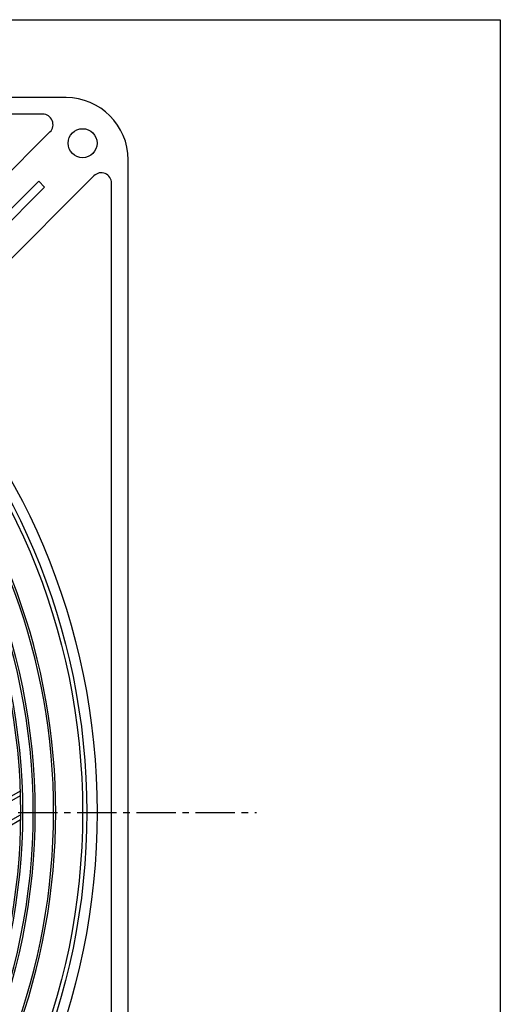
# Model space of a CAD drawing. Extents: x -1996 to 1361, y -504 to 4550.
# Drawn here: x -39 to 193, y 2879 to 3354 of the extents above; entities that cross this region are included whole.
import ezdxf

# ---------------------------------------------------------------- set-up
doc = ezdxf.new("R2010")
doc.units = 0
doc.linetypes.add('CENTER2', pattern=[28.575, 19.05, -3.175, 3.175, -3.175])
for name, color, linetype in [('1', 7, 'CONTINUOUS'), ('2', 7, 'CONTINUOUS'), ('6', 7, 'CONTINUOUS')]:
    doc.layers.add(name, color=color, linetype=linetype)

msp = doc.modelspace()

# ---------------------------------------------------------------- linework, layer by layer
at = {"layer": '1', "color": 7, "linetype": 'CONTINUOUS'}
for p, q in [((-874.8514, 3354.341), (193.1486, 3354.341)), ((193.1486, 3354.341), (193.1486, 1874.341))]:
    msp.add_line(p, q, dxfattribs=at)
at = {"layer": '1', "color": 7, "linetype": 'CENTER2'}
msp.add_line((-725.5729, 2971.72), (75.3378, 2971.72), dxfattribs=at)
at = {"layer": '1', "color": 7, "linetype": 'CONTINUOUS'}
for radius in [323, 300, 299, 294, 293]:
    msp.add_circle((-331.5974, 2971.72), radius, dxfattribs=at)
for radius, start, end in [(310, -85.019498, 74.631536), (309, -85.188896, 74.815175)]:
    msp.add_arc((-331.5974, 2971.72), radius, start, end, dxfattribs=at)
at = {"layer": '2', "color": 7, "linetype": 'CONTINUOUS'}
for p, q in [((-38.7781, 2982.008), (-56.5974, 2971.72)), ((-38.7072, 2979.7395), (-52.5974, 2971.72)), ((-44.5974, 2967.1012), (-38.5997, 2970.564)), ((-44.5974, 2964.7918), (-38.618, 2968.244))]:
    msp.add_line(p, q, dxfattribs=at)
at = {"layer": '6', "color": 7, "linetype": 'CONTINUOUS'}
for p, q in [((-16.5974, 3316.72), (-646.5974, 3316.72)), ((-27.8817, 3308.72), (-635.3131, 3308.72)), ((-109.1, 3215.4307), (-24.3461, 3300.1845)), ((13.4026, 2656.72), (13.4026, 3286.72)), ((-29.8106, 3276.3352), (-99.6707, 3206.4752)), ((-87.8868, 3194.2175), (-3.1329, 3278.9713)), ((-26.9822, 3273.5068), (-29.8106, 3276.3352)), ((5.4026, 2668.0043), (5.4026, 3275.4357)), ((-96.8422, 3203.6468), (-26.9822, 3273.5068))]:
    msp.add_line(p, q, dxfattribs=at)
for centre, radius in [((-331.5974, 2971.72), 330), ((-8.5974, 3294.72), 7), ((-331.5974, 2971.72), 325)]:
    msp.add_circle(centre, radius, dxfattribs=at)
for centre, radius, start, end in [((-16.5974, 3286.72), 30, 0, 90), ((-27.8817, 3303.72), 5, -45, 90), ((0.4026, 3275.4357), 5, 0, 135)]:
    msp.add_arc(centre, radius, start, end, dxfattribs=at)

doc.saveas('drawing.dxf')
